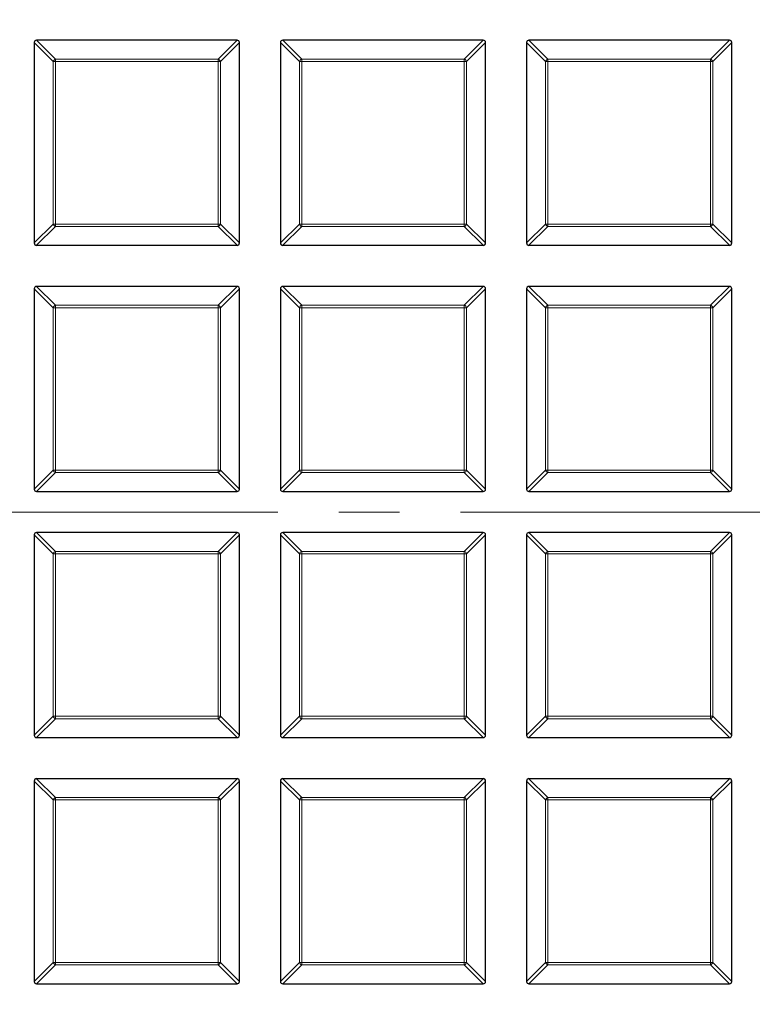
# Model space of a CAD drawing. Units: millimetres. Extents: x 0 to 420, y 0 to 297.
# Drawn here: x 89 to 105, y 190 to 210 of the extents above; entities that cross this region are included whole.
import ezdxf

# ---------------------------------------------------------------- set-up
doc = ezdxf.new("R2010")
doc.units = ezdxf.units.MM
doc.linetypes.add('CENTER', pattern=[10.16, 6.35, -1.27, 1.27, -1.27])

msp = doc.modelspace()

# ---------------------------------------------------------------- linework, layer by layer
at = {"color": 7, "linetype": 'Continuous', "lineweight": 25}
for p, q in [((89.7529, 209.8977), (89.7529, 205.7109)), ((93.9891, 209.9472), (89.8024, 209.9472)), ((94.0386, 205.7109), (94.0386, 209.8977)), ((94.8957, 209.8977), (94.8957, 205.7109)), ((99.132, 209.9472), (94.9452, 209.9472)), ((99.1815, 205.7109), (99.1815, 209.8977)), ((100.0386, 209.8977), (100.0386, 205.7109)), ((104.2748, 209.9472), (100.0881, 209.9472)), ((104.3243, 205.7109), (104.3243, 209.8977)), ((89.8024, 205.6615), (93.9891, 205.6615)), ((94.9452, 205.6615), (99.132, 205.6615)), ((100.0881, 205.6615), (104.2748, 205.6615)), ((89.7529, 204.7548), (89.7529, 200.5681)), ((93.9891, 204.8043), (89.8024, 204.8043)), ((94.0386, 200.5681), (94.0386, 204.7548)), ((94.8957, 204.7548), (94.8957, 200.5681)), ((99.132, 204.8043), (94.9452, 204.8043)), ((99.1815, 200.5681), (99.1815, 204.7548)), ((100.0386, 204.7548), (100.0386, 200.5681)), ((104.2748, 204.8043), (100.0881, 204.8043)), ((104.3243, 200.5681), (104.3243, 204.7548)), ((89.8024, 200.5186), (93.9891, 200.5186)), ((94.9452, 200.5186), (99.132, 200.5186)), ((100.0881, 200.5186), (104.2748, 200.5186)), ((89.7529, 199.612), (89.7529, 195.4252)), ((93.9891, 199.6615), (89.8024, 199.6615)), ((94.0386, 195.4252), (94.0386, 199.612)), ((94.8957, 199.612), (94.8957, 195.4252)), ((99.132, 199.6615), (94.9452, 199.6615)), ((99.1815, 195.4252), (99.1815, 199.612)), ((100.0386, 199.612), (100.0386, 195.4252)), ((104.2748, 199.6615), (100.0881, 199.6615)), ((104.3243, 195.4252), (104.3243, 199.612)), ((89.8024, 195.3757), (93.9891, 195.3757)), ((94.9452, 195.3757), (99.132, 195.3757)), ((100.0881, 195.3757), (104.2748, 195.3757)), ((89.7529, 194.4691), (89.7529, 190.2824)), ((93.9891, 194.5186), (89.8024, 194.5186)), ((94.0386, 190.2824), (94.0386, 194.4691)), ((94.8957, 194.4691), (94.8957, 190.2824)), ((99.132, 194.5186), (94.9452, 194.5186)), ((99.1815, 190.2824), (99.1815, 194.4691)), ((100.0386, 194.4691), (100.0386, 190.2824)), ((104.2748, 194.5186), (100.0881, 194.5186)), ((104.3243, 190.2824), (104.3243, 194.4691)), ((89.8024, 190.2329), (93.9891, 190.2329)), ((94.9452, 190.2329), (99.132, 190.2329)), ((100.0881, 190.2329), (104.2748, 190.2329))]:
    msp.add_line(p, q, dxfattribs=at)
at = {"color": 8, "linetype": 'Continuous', "lineweight": 18}
for p, q in [((90.1488, 209.5018), (89.7529, 209.8977)), ((89.8024, 209.9472), (90.1983, 209.5513)), ((93.5932, 209.5513), (93.9891, 209.9472)), ((94.0386, 209.8977), (93.6427, 209.5018)), ((95.2916, 209.5018), (94.8957, 209.8977)), ((94.9452, 209.9472), (95.3411, 209.5513)), ((98.7361, 209.5513), (99.132, 209.9472)), ((99.1815, 209.8977), (98.7856, 209.5018)), ((100.4345, 209.5018), (100.0386, 209.8977)), ((100.0881, 209.9472), (100.484, 209.5513)), ((103.8789, 209.5513), (104.2748, 209.9472)), ((104.3243, 209.8977), (103.9284, 209.5018)), ((90.1488, 206.1068), (90.1488, 209.5018)), ((90.1983, 209.5018), (90.1488, 209.5018)), ((90.1983, 209.5513), (93.5932, 209.5513)), ((90.1983, 209.5513), (90.1983, 209.5018)), ((90.1983, 209.5018), (90.1983, 206.1068)), ((93.5932, 209.5018), (90.1983, 209.5018)), ((93.5932, 209.5513), (93.5932, 209.5018)), ((93.6427, 209.5018), (93.5932, 209.5018)), ((93.5932, 206.1068), (93.5932, 209.5018)), ((93.6427, 209.5018), (93.6427, 206.1068)), ((95.3411, 209.5018), (95.2916, 209.5018)), ((95.2916, 206.1068), (95.2916, 209.5018)), ((95.3411, 209.5513), (95.3411, 209.5018)), ((95.3411, 209.5513), (98.7361, 209.5513)), ((98.7361, 209.5018), (95.3411, 209.5018)), ((95.3411, 209.5018), (95.3411, 206.1068)), ((98.7361, 209.5513), (98.7361, 209.5018)), ((98.7361, 206.1068), (98.7361, 209.5018)), ((98.7856, 209.5018), (98.7361, 209.5018)), ((98.7856, 209.5018), (98.7856, 206.1068)), ((100.484, 209.5018), (100.4345, 209.5018)), ((100.4345, 206.1068), (100.4345, 209.5018)), ((100.484, 209.5513), (100.484, 209.5018)), ((100.484, 209.5513), (103.8789, 209.5513)), ((100.484, 209.5018), (100.484, 206.1068)), ((103.8789, 209.5018), (100.484, 209.5018)), ((103.8789, 209.5513), (103.8789, 209.5018)), ((103.8789, 206.1068), (103.8789, 209.5018)), ((103.9284, 209.5018), (103.8789, 209.5018)), ((103.9284, 209.5018), (103.9284, 206.1068)), ((89.7529, 205.7109), (90.1488, 206.1068)), ((90.1983, 206.0574), (89.8024, 205.6615)), ((90.1983, 206.1068), (90.1488, 206.1068)), ((90.1983, 206.1068), (90.1983, 206.0574)), ((90.1983, 206.1068), (93.5932, 206.1068)), ((93.5932, 206.0574), (90.1983, 206.0574)), ((93.6427, 206.1068), (93.5932, 206.1068)), ((93.5932, 206.1068), (93.5932, 206.0574)), ((93.9891, 205.6615), (93.5932, 206.0574)), ((93.6427, 206.1068), (94.0386, 205.7109)), ((94.8957, 205.7109), (95.2916, 206.1068)), ((95.3411, 206.0574), (94.9452, 205.6615)), ((95.3411, 206.1068), (95.2916, 206.1068)), ((95.3411, 206.1068), (98.7361, 206.1068)), ((95.3411, 206.1068), (95.3411, 206.0574)), ((98.7361, 206.0574), (95.3411, 206.0574)), ((98.7361, 206.1068), (98.7361, 206.0574)), ((98.7856, 206.1068), (98.7361, 206.1068)), ((99.132, 205.6615), (98.7361, 206.0574)), ((98.7856, 206.1068), (99.1815, 205.7109)), ((100.0386, 205.7109), (100.4345, 206.1068)), ((100.484, 206.0574), (100.0881, 205.6615)), ((100.484, 206.1068), (100.4345, 206.1068)), ((100.484, 206.1068), (103.8789, 206.1068)), ((100.484, 206.1068), (100.484, 206.0574)), ((103.8789, 206.0574), (100.484, 206.0574)), ((103.8789, 206.1068), (103.8789, 206.0574)), ((103.9284, 206.1068), (103.8789, 206.1068)), ((104.2748, 205.6615), (103.8789, 206.0574)), ((103.9284, 206.1068), (104.3243, 205.7109)), ((90.1488, 204.3589), (89.7529, 204.7548)), ((89.8024, 204.8043), (90.1983, 204.4084)), ((93.5932, 204.4084), (93.9891, 204.8043)), ((94.0386, 204.7548), (93.6427, 204.3589)), ((95.2916, 204.3589), (94.8957, 204.7548)), ((94.9452, 204.8043), (95.3411, 204.4084)), ((98.7361, 204.4084), (99.132, 204.8043)), ((99.1815, 204.7548), (98.7856, 204.3589)), ((100.4345, 204.3589), (100.0386, 204.7548)), ((100.0881, 204.8043), (100.484, 204.4084)), ((103.8789, 204.4084), (104.2748, 204.8043)), ((104.3243, 204.7548), (103.9284, 204.3589)), ((90.1983, 204.3589), (90.1488, 204.3589)), ((90.1488, 200.964), (90.1488, 204.3589)), ((90.1983, 204.4084), (90.1983, 204.3589)), ((90.1983, 204.4084), (93.5932, 204.4084)), ((93.5932, 204.3589), (90.1983, 204.3589)), ((90.1983, 204.3589), (90.1983, 200.964)), ((93.5932, 204.4084), (93.5932, 204.3589)), ((93.6427, 204.3589), (93.5932, 204.3589)), ((93.5932, 200.964), (93.5932, 204.3589)), ((93.6427, 204.3589), (93.6427, 200.964)), ((95.3411, 204.3589), (95.2916, 204.3589)), ((95.2916, 200.964), (95.2916, 204.3589)), ((95.3411, 204.4084), (95.3411, 204.3589)), ((95.3411, 204.4084), (98.7361, 204.4084)), ((98.7361, 204.3589), (95.3411, 204.3589)), ((95.3411, 204.3589), (95.3411, 200.964)), ((98.7361, 204.4084), (98.7361, 204.3589)), ((98.7361, 200.964), (98.7361, 204.3589)), ((98.7856, 204.3589), (98.7361, 204.3589)), ((98.7856, 204.3589), (98.7856, 200.964)), ((100.484, 204.3589), (100.4345, 204.3589)), ((100.4345, 200.964), (100.4345, 204.3589)), ((100.484, 204.4084), (100.484, 204.3589)), ((100.484, 204.4084), (103.8789, 204.4084)), ((100.484, 204.3589), (100.484, 200.964)), ((103.8789, 204.3589), (100.484, 204.3589)), ((103.8789, 204.4084), (103.8789, 204.3589)), ((103.9284, 204.3589), (103.8789, 204.3589)), ((103.8789, 200.964), (103.8789, 204.3589)), ((103.9284, 204.3589), (103.9284, 200.964)), ((89.7529, 200.5681), (90.1488, 200.964)), ((90.1983, 200.9145), (89.8024, 200.5186)), ((90.1983, 200.964), (90.1488, 200.964)), ((90.1983, 200.964), (90.1983, 200.9145)), ((90.1983, 200.964), (93.5932, 200.964)), ((93.5932, 200.9145), (90.1983, 200.9145)), ((93.5932, 200.964), (93.5932, 200.9145)), ((93.6427, 200.964), (93.5932, 200.964)), ((93.9891, 200.5186), (93.5932, 200.9145)), ((93.6427, 200.964), (94.0386, 200.5681)), ((94.8957, 200.5681), (95.2916, 200.964)), ((95.3411, 200.9145), (94.9452, 200.5186)), ((95.3411, 200.964), (95.2916, 200.964)), ((95.3411, 200.964), (98.7361, 200.964)), ((95.3411, 200.964), (95.3411, 200.9145)), ((98.7361, 200.9145), (95.3411, 200.9145)), ((98.7361, 200.964), (98.7361, 200.9145)), ((98.7856, 200.964), (98.7361, 200.964)), ((99.132, 200.5186), (98.7361, 200.9145)), ((98.7856, 200.964), (99.1815, 200.5681)), ((100.0386, 200.5681), (100.4345, 200.964)), ((100.484, 200.9145), (100.0881, 200.5186)), ((100.484, 200.964), (100.4345, 200.964)), ((100.484, 200.964), (103.8789, 200.964)), ((100.484, 200.964), (100.484, 200.9145)), ((103.8789, 200.9145), (100.484, 200.9145)), ((103.9284, 200.964), (103.8789, 200.964)), ((103.8789, 200.964), (103.8789, 200.9145)), ((104.2748, 200.5186), (103.8789, 200.9145)), ((103.9284, 200.964), (104.3243, 200.5681)), ((90.1488, 199.2161), (89.7529, 199.612)), ((89.8024, 199.6615), (90.1983, 199.2656)), ((93.5932, 199.2656), (93.9891, 199.6615)), ((94.0386, 199.612), (93.6427, 199.2161)), ((95.2916, 199.2161), (94.8957, 199.612)), ((94.9452, 199.6615), (95.3411, 199.2656)), ((98.7361, 199.2656), (99.132, 199.6615)), ((99.1815, 199.612), (98.7856, 199.2161)), ((100.4345, 199.2161), (100.0386, 199.612)), ((100.0881, 199.6615), (100.484, 199.2656)), ((103.8789, 199.2656), (104.2748, 199.6615)), ((104.3243, 199.612), (103.9284, 199.2161)), ((90.1983, 199.2161), (90.1488, 199.2161)), ((90.1488, 195.8211), (90.1488, 199.2161)), ((90.1983, 199.2656), (90.1983, 199.2161)), ((90.1983, 199.2656), (93.5932, 199.2656)), ((93.5932, 199.2161), (90.1983, 199.2161)), ((90.1983, 199.2161), (90.1983, 195.8211)), ((93.5932, 199.2656), (93.5932, 199.2161)), ((93.5932, 195.8211), (93.5932, 199.2161)), ((93.6427, 199.2161), (93.5932, 199.2161)), ((93.6427, 199.2161), (93.6427, 195.8211)), ((95.3411, 199.2161), (95.2916, 199.2161)), ((95.2916, 195.8211), (95.2916, 199.2161)), ((95.3411, 199.2656), (95.3411, 199.2161)), ((95.3411, 199.2656), (98.7361, 199.2656)), ((98.7361, 199.2161), (95.3411, 199.2161)), ((95.3411, 199.2161), (95.3411, 195.8211)), ((98.7361, 199.2656), (98.7361, 199.2161)), ((98.7361, 195.8211), (98.7361, 199.2161)), ((98.7856, 199.2161), (98.7361, 199.2161)), ((98.7856, 199.2161), (98.7856, 195.8211)), ((100.4345, 195.8211), (100.4345, 199.2161)), ((100.484, 199.2161), (100.4345, 199.2161)), ((100.484, 199.2656), (103.8789, 199.2656)), ((100.484, 199.2656), (100.484, 199.2161)), ((103.8789, 199.2161), (100.484, 199.2161)), ((100.484, 199.2161), (100.484, 195.8211)), ((103.8789, 199.2656), (103.8789, 199.2161)), ((103.8789, 195.8211), (103.8789, 199.2161)), ((103.9284, 199.2161), (103.8789, 199.2161)), ((103.9284, 199.2161), (103.9284, 195.8211)), ((89.7529, 195.4252), (90.1488, 195.8211)), ((90.1983, 195.7716), (89.8024, 195.3757)), ((90.1983, 195.8211), (90.1488, 195.8211)), ((90.1983, 195.8211), (93.5932, 195.8211)), ((90.1983, 195.8211), (90.1983, 195.7716)), ((93.5932, 195.7716), (90.1983, 195.7716)), ((93.5932, 195.8211), (93.5932, 195.7716)), ((93.6427, 195.8211), (93.5932, 195.8211)), ((93.9891, 195.3757), (93.5932, 195.7716)), ((93.6427, 195.8211), (94.0386, 195.4252)), ((94.8957, 195.4252), (95.2916, 195.8211)), ((95.3411, 195.7716), (94.9452, 195.3757)), ((95.3411, 195.8211), (95.2916, 195.8211)), ((95.3411, 195.8211), (98.7361, 195.8211)), ((95.3411, 195.8211), (95.3411, 195.7716)), ((98.7361, 195.7716), (95.3411, 195.7716)), ((98.7361, 195.8211), (98.7361, 195.7716)), ((98.7856, 195.8211), (98.7361, 195.8211)), ((99.132, 195.3757), (98.7361, 195.7716)), ((98.7856, 195.8211), (99.1815, 195.4252)), ((100.0386, 195.4252), (100.4345, 195.8211)), ((100.484, 195.7716), (100.0881, 195.3757)), ((100.484, 195.8211), (100.4345, 195.8211)), ((100.484, 195.8211), (103.8789, 195.8211)), ((100.484, 195.8211), (100.484, 195.7716)), ((103.8789, 195.7716), (100.484, 195.7716)), ((103.8789, 195.8211), (103.8789, 195.7716)), ((103.9284, 195.8211), (103.8789, 195.8211)), ((104.2748, 195.3757), (103.8789, 195.7716)), ((103.9284, 195.8211), (104.3243, 195.4252)), ((90.1488, 194.0732), (89.7529, 194.4691)), ((89.8024, 194.5186), (90.1983, 194.1227)), ((93.5932, 194.1227), (93.9891, 194.5186)), ((94.0386, 194.4691), (93.6427, 194.0732)), ((95.2916, 194.0732), (94.8957, 194.4691)), ((94.9452, 194.5186), (95.3411, 194.1227)), ((98.7361, 194.1227), (99.132, 194.5186)), ((99.1815, 194.4691), (98.7856, 194.0732)), ((100.4345, 194.0732), (100.0386, 194.4691)), ((100.0881, 194.5186), (100.484, 194.1227)), ((103.8789, 194.1227), (104.2748, 194.5186)), ((104.3243, 194.4691), (103.9284, 194.0732)), ((90.1983, 194.0732), (90.1488, 194.0732)), ((90.1488, 190.6783), (90.1488, 194.0732)), ((90.1983, 194.1227), (93.5932, 194.1227)), ((90.1983, 194.1227), (90.1983, 194.0732)), ((93.5932, 194.0732), (90.1983, 194.0732)), ((90.1983, 194.0732), (90.1983, 190.6783)), ((93.5932, 194.1227), (93.5932, 194.0732)), ((93.5932, 190.6783), (93.5932, 194.0732)), ((93.6427, 194.0732), (93.5932, 194.0732)), ((93.6427, 194.0732), (93.6427, 190.6783)), ((95.2916, 190.6783), (95.2916, 194.0732)), ((95.3411, 194.0732), (95.2916, 194.0732)), ((95.3411, 194.1227), (98.7361, 194.1227)), ((95.3411, 194.1227), (95.3411, 194.0732)), ((98.7361, 194.0732), (95.3411, 194.0732)), ((95.3411, 194.0732), (95.3411, 190.6783)), ((98.7361, 194.1227), (98.7361, 194.0732)), ((98.7361, 190.6783), (98.7361, 194.0732)), ((98.7856, 194.0732), (98.7361, 194.0732)), ((98.7856, 194.0732), (98.7856, 190.6783)), ((100.4345, 190.6783), (100.4345, 194.0732)), ((100.484, 194.0732), (100.4345, 194.0732)), ((100.484, 194.1227), (100.484, 194.0732)), ((100.484, 194.1227), (103.8789, 194.1227)), ((103.8789, 194.0732), (100.484, 194.0732)), ((100.484, 194.0732), (100.484, 190.6783)), ((103.8789, 194.1227), (103.8789, 194.0732)), ((103.9284, 194.0732), (103.8789, 194.0732)), ((103.8789, 190.6783), (103.8789, 194.0732)), ((103.9284, 194.0732), (103.9284, 190.6783)), ((89.7529, 190.2824), (90.1488, 190.6783)), ((90.1983, 190.6288), (89.8024, 190.2329)), ((90.1983, 190.6783), (90.1488, 190.6783)), ((90.1983, 190.6783), (90.1983, 190.6288)), ((90.1983, 190.6783), (93.5932, 190.6783)), ((93.5932, 190.6288), (90.1983, 190.6288)), ((93.6427, 190.6783), (93.5932, 190.6783)), ((93.5932, 190.6783), (93.5932, 190.6288)), ((93.9891, 190.2329), (93.5932, 190.6288)), ((93.6427, 190.6783), (94.0386, 190.2824)), ((94.8957, 190.2824), (95.2916, 190.6783)), ((95.3411, 190.6288), (94.9452, 190.2329)), ((95.3411, 190.6783), (95.2916, 190.6783)), ((95.3411, 190.6783), (95.3411, 190.6288)), ((95.3411, 190.6783), (98.7361, 190.6783)), ((98.7361, 190.6288), (95.3411, 190.6288)), ((98.7856, 190.6783), (98.7361, 190.6783)), ((98.7361, 190.6783), (98.7361, 190.6288)), ((99.132, 190.2329), (98.7361, 190.6288)), ((98.7856, 190.6783), (99.1815, 190.2824)), ((100.0386, 190.2824), (100.4345, 190.6783)), ((100.484, 190.6288), (100.0881, 190.2329)), ((100.484, 190.6783), (100.4345, 190.6783)), ((100.484, 190.6783), (100.484, 190.6288)), ((100.484, 190.6783), (103.8789, 190.6783)), ((103.8789, 190.6288), (100.484, 190.6288)), ((103.8789, 190.6783), (103.8789, 190.6288)), ((103.9284, 190.6783), (103.8789, 190.6783)), ((104.2748, 190.2329), (103.8789, 190.6288)), ((103.9284, 190.6783), (104.3243, 190.2824))]:
    msp.add_line(p, q, dxfattribs=at)
at = {"color": 7, "linetype": 'CENTER', "lineweight": 18}
msp.add_line((125.3243, 200.09), (43.4565, 200.09), dxfattribs=at)
at = {"color": 7, "linetype": 'Continuous', "lineweight": 25}
for radius in [52.1429, 51.7381, 49.2857]:
    msp.add_circle((125.3243, 200.09), radius, dxfattribs=at)
at = {"color": 8, "linetype": 'Continuous', "lineweight": 18}
for radius in [51.4552, 51.0985, 49.3346]:
    msp.add_circle((125.3243, 200.09), radius, dxfattribs=at)
for centre, radius, start, end in [((125.3243, 200.09), 49.6899, 178.29087, 89.96963), ((125.3243, 200.09), 49.6899, 89.98423, 174.15262), ((125.3243, 200.09), 71.0491, 154.427346, 265.572654), ((90.2166, 209.4835), 0.0702, 105.11128, 164.88872), ((93.5749, 209.4835), 0.0702, 15.11128, 74.88872), ((95.3594, 209.4835), 0.0702, 105.11128, 164.88872), ((98.7178, 209.4835), 0.0702, 15.11128, 74.88872), ((100.5023, 209.4835), 0.0702, 105.11128, 164.88872), ((103.8606, 209.4835), 0.0702, 15.11128, 74.88872), ((90.2166, 206.1252), 0.0702, 195.11128, 254.88872), ((93.5749, 206.1252), 0.0702, 285.11128, 344.88872), ((95.3594, 206.1252), 0.0702, 195.11128, 254.88872), ((98.7178, 206.1252), 0.0702, 285.11128, 344.88872), ((100.5023, 206.1252), 0.0702, 195.11128, 254.88872), ((103.8606, 206.1252), 0.0702, 285.11128, 344.88872), ((90.2166, 204.3406), 0.0702, 105.11128, 164.88872), ((93.5749, 204.3406), 0.0702, 15.11128, 74.88872), ((95.3594, 204.3406), 0.0702, 105.11128, 164.88872), ((98.7178, 204.3406), 0.0702, 15.11128, 74.88872), ((100.5023, 204.3406), 0.0702, 105.11128, 164.88872), ((103.8606, 204.3406), 0.0702, 15.11128, 74.88872), ((90.2166, 200.9823), 0.0702, 195.11128, 254.88872), ((93.5749, 200.9823), 0.0702, 285.11128, 344.88872), ((95.3594, 200.9823), 0.0702, 195.11128, 254.88872), ((98.7178, 200.9823), 0.0702, 285.11128, 344.88872), ((100.5023, 200.9823), 0.0702, 195.11128, 254.88872), ((103.8606, 200.9823), 0.0702, 285.11128, 344.88872), ((90.2166, 199.1978), 0.0702, 105.11128, 164.88872), ((93.5749, 199.1978), 0.0702, 15.11128, 74.88872), ((95.3594, 199.1978), 0.0702, 105.11128, 164.88872), ((98.7178, 199.1978), 0.0702, 15.11128, 74.88872), ((100.5023, 199.1978), 0.0702, 105.11128, 164.88872), ((103.8606, 199.1978), 0.0702, 15.11128, 74.88872), ((90.2166, 195.8394), 0.0702, 195.11128, 254.88872), ((93.5749, 195.8394), 0.0702, 285.11128, 344.88872), ((95.3594, 195.8394), 0.0702, 195.11128, 254.88872), ((98.7178, 195.8394), 0.0702, 285.11128, 344.88872), ((100.5023, 195.8394), 0.0702, 195.11128, 254.88872), ((103.8606, 195.8394), 0.0702, 285.11128, 344.88872), ((90.2166, 194.0549), 0.0702, 105.11128, 164.88872), ((93.5749, 194.0549), 0.0702, 15.11128, 74.88872), ((95.3594, 194.0549), 0.0702, 105.11128, 164.88872), ((98.7178, 194.0549), 0.0702, 15.11128, 74.88872), ((100.5023, 194.0549), 0.0702, 105.11128, 164.88872), ((103.8606, 194.0549), 0.0702, 15.11128, 74.88872), ((90.2166, 190.6966), 0.0702, 195.11128, 254.88872), ((93.5749, 190.6966), 0.0702, 285.11128, 344.88872), ((95.3594, 190.6966), 0.0702, 195.11128, 254.88872), ((98.7178, 190.6966), 0.0702, 285.11128, 344.88872), ((100.5023, 190.6966), 0.0702, 195.11128, 254.88872), ((103.8606, 190.6966), 0.0702, 285.11128, 344.88872)]:
    msp.add_arc(centre, radius, start, end, dxfattribs=at)
at = {"color": 7, "linetype": 'Continuous', "lineweight": 25}
msp.add_arc((125.3243, 200.09), 75, 154.385992, 265.614008, dxfattribs=at)
for centre, major_axis in [((89.8189, 209.8812), (-0.0522, 0.0522)), ((93.9726, 209.8812), (0.0522, 0.0522)), ((94.9617, 209.8812), (-0.0522, 0.0522)), ((99.1155, 209.8812), (0.0522, 0.0522)), ((100.1046, 209.8812), (-0.0522, 0.0522)), ((104.2583, 209.8812), (0.0522, 0.0522)), ((89.8189, 205.7274), (-0.0522, -0.0522)), ((93.9726, 205.7274), (0.0522, -0.0522)), ((94.9617, 205.7274), (-0.0522, -0.0522)), ((99.1155, 205.7274), (0.0522, -0.0522)), ((100.1046, 205.7274), (-0.0522, -0.0522)), ((104.2583, 205.7274), (0.0522, -0.0522)), ((89.8189, 204.7383), (-0.0522, 0.0522)), ((93.9726, 204.7383), (0.0522, 0.0522)), ((94.9617, 204.7383), (-0.0522, 0.0522)), ((99.1155, 204.7383), (0.0522, 0.0522)), ((100.1046, 204.7383), (-0.0522, 0.0522)), ((104.2583, 204.7383), (0.0522, 0.0522)), ((89.8189, 200.5846), (-0.0522, -0.0522)), ((93.9726, 200.5846), (0.0522, -0.0522)), ((94.9617, 200.5846), (-0.0522, -0.0522)), ((99.1155, 200.5846), (0.0522, -0.0522)), ((100.1046, 200.5846), (-0.0522, -0.0522)), ((104.2583, 200.5846), (0.0522, -0.0522)), ((89.8189, 199.5955), (-0.0522, 0.0522)), ((93.9726, 199.5955), (0.0522, 0.0522)), ((94.9617, 199.5955), (-0.0522, 0.0522)), ((99.1155, 199.5955), (0.0522, 0.0522)), ((100.1046, 199.5955), (-0.0522, 0.0522)), ((104.2583, 199.5955), (0.0522, 0.0522)), ((89.8189, 195.4417), (-0.0522, -0.0522)), ((93.9726, 195.4417), (0.0522, -0.0522)), ((94.9617, 195.4417), (-0.0522, -0.0522)), ((99.1155, 195.4417), (0.0522, -0.0522)), ((100.1046, 195.4417), (-0.0522, -0.0522)), ((104.2583, 195.4417), (0.0522, -0.0522)), ((89.8189, 194.4526), (-0.0522, 0.0522)), ((93.9726, 194.4526), (0.0522, 0.0522)), ((94.9617, 194.4526), (-0.0522, 0.0522)), ((99.1155, 194.4526), (0.0522, 0.0522)), ((100.1046, 194.4526), (-0.0522, 0.0522)), ((104.2583, 194.4526), (0.0522, 0.0522)), ((89.8189, 190.2989), (-0.0522, -0.0522)), ((93.9726, 190.2989), (0.0522, -0.0522)), ((94.9617, 190.2989), (-0.0522, -0.0522)), ((99.1155, 190.2989), (0.0522, -0.0522)), ((100.1046, 190.2989), (-0.0522, -0.0522)), ((104.2583, 190.2989), (0.0522, -0.0522))]:
    msp.add_ellipse(centre, major_axis=major_axis, ratio=0.7745967, start_param=5.6241273, end_param=6.9422433, dxfattribs=at)

doc.saveas('drawing.dxf')
